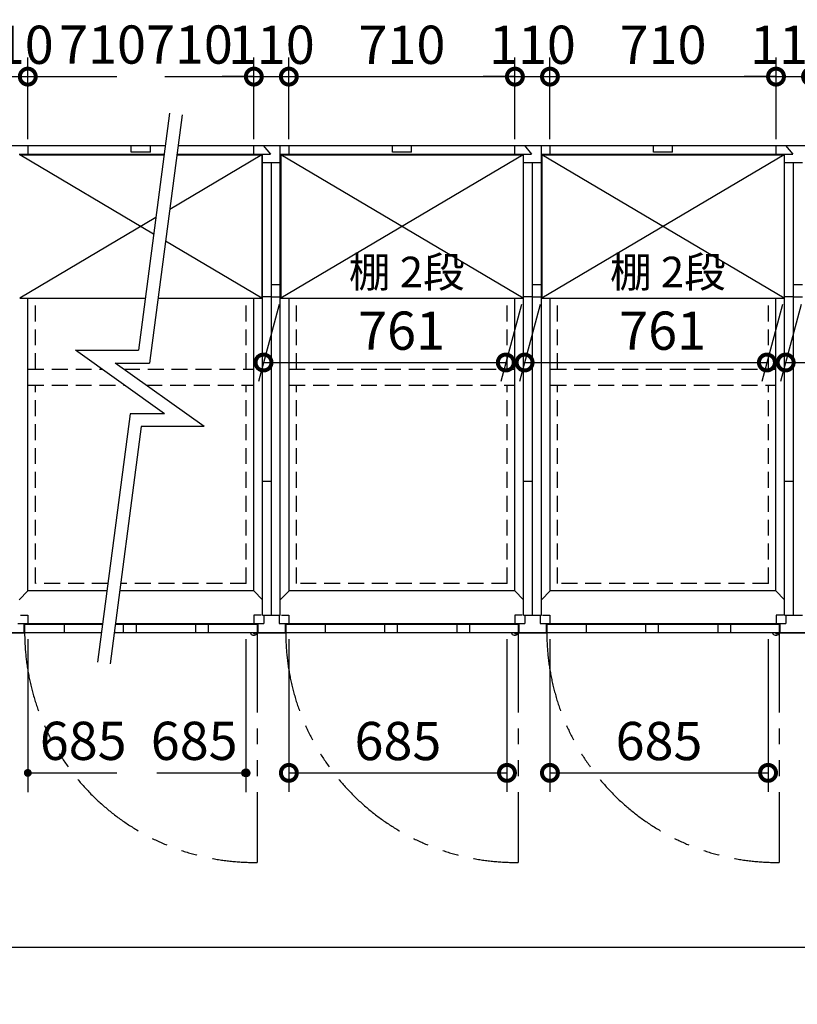
# Model space of a CAD drawing. Extents: x 140 to 16534, y 0 to 11410.
# Drawn here: x 7810 to 10252, y 6866 to 9957 of the extents above; entities that cross this region are included whole.
import ezdxf

# ---------------------------------------------------------------- set-up
doc = ezdxf.new("R2010")
doc.units = 0
doc.header["$LTSCALE"] = 20
doc.header["$PDMODE"] = 3
doc.header["$PDSIZE"] = 2
doc.linetypes.add('HIDDEN', pattern=[0.375, 0.25, -0.125])
doc.linetypes.add('PHANTOM', pattern=[2.5, 1.25, -0.25, 0.25, -0.25, 0.25, -0.25])
doc.layers.get('0').update_dxf_attribs({"linetype": 'CONTINUOUS'})
doc.layers.get('DEFPOINTS').update_dxf_attribs({"linetype": 'CONTINUOUS'})
for name, color, linetype in [('寸法', 4, 'CONTINUOUS'), ('想像線', 6, 'PHANTOM'), ('破線', 2, 'HIDDEN'), ('細線', 5, 'CONTINUOUS'), ('部品1', 7, 'CONTINUOUS')]:
    doc.layers.add(name, color=color, linetype=linetype)
doc.styles.add('STYLE1', font='isocp.shx', dxfattribs={"bigfont": 'bigfont.shx'})
doc.dimstyles.new('INABA_S40G', dxfattribs={"dimscale": 40, "dimtxt": 3, "dimasz": 2.5, "dimexe": 1.5, "dimexo": 0.5, "dimgap": 1, "dimtad": 3, "dimdec": 1, "dimdsep": 46, "dimtxsty": 'STYLE1', "dimblk1": 'DOTSMALL', "dimblk2": 'DOTSMALL', "dimsah": 1, "dimcen": 0, "dimclrt": 7, "dimadec": 0, "dimazin": 0, "dimtfac": 1, "dimtdec": 4, "dimtix": 1, "dimtmove": 0, "dimatfit": 3, "dimldrblk": 'DOTSMALL', "dimfxl": 1, "dimtolj": 1, "dimtzin": 0, "dimarcsym": 0})

# ---------------------------------------------------------------- blocks, each defined once
blk = doc.blocks.new('_DOTSMALL')
at = {"color": 0, "linetype": 'ByBlock', "ltscale": 50, "const_width": 0.5}
blk.add_lwpolyline([(-0.0625, 0, 1), (0.0625, 0, 1)], format="xyb", close=True, dxfattribs=at)
blk = doc.blocks.new('*D2')
at = {"layer": 'DEFPOINTS', "color": 0, "ltscale": 50}
for p in [(1220.1, 8032.6), (11880.1, 8032.6), (11880.1, 7045.5)]:
    blk.add_point(p, dxfattribs=at)
at = {"layer": '寸法', "color": 0, "lineweight": -2, "ltscale": 50}
for p, q in [((1220.1, 8012.6), (1220.1, 6985.5)), ((11880.1, 8012.6), (11880.1, 6985.5)), ((1220.1, 7045.5), (11880.1, 7045.5))]:
    blk.add_line(p, q, dxfattribs=at)
at = {"layer": '寸法', "color": 0, "lineweight": -2, "ltscale": 50, "xscale": 100, "yscale": 100, "zscale": 100, "rotation": 180}
blk.add_blockref('_DOTSMALL', (1220.1, 7045.5), dxfattribs=at)
at = {"layer": '寸法', "color": 0, "lineweight": -2, "ltscale": 50, "xscale": 100, "yscale": 100, "zscale": 100}
blk.add_blockref('_DOTSMALL', (11880.1, 7045.5), dxfattribs=at)
at = {"layer": '寸法', "color": 7, "ltscale": 50, "insert": (6550.1, 7145.5), "char_height": 120, "attachment_point": 5, "style": 'STYLE1'}
blk.add_mtext('\\A1;N X 820', dxfattribs=at)
blk = doc.blocks.new('*D5')
at = {"layer": 'DEFPOINTS', "color": 0, "ltscale": 50}
for p in [(10185.1, 9778.4), (9475.1, 9562.6), (10185.1, 9562.6)]:
    blk.add_point(p, dxfattribs=at)
at = {"layer": '寸法', "color": 0, "lineweight": -2, "ltscale": 50}
for p, q in [((9475.1, 9582.6), (9475.1, 9838.4)), ((10185.1, 9582.6), (10185.1, 9838.4)), ((9475.1, 9778.4), (10185.1, 9778.4))]:
    blk.add_line(p, q, dxfattribs=at)
at = {"layer": '寸法', "color": 0, "lineweight": -2, "ltscale": 50, "xscale": 100, "yscale": 100, "zscale": 100, "rotation": 180}
blk.add_blockref('_DOTSMALL', (9475.1, 9778.4), dxfattribs=at)
at = {"layer": '寸法', "color": 0, "lineweight": -2, "ltscale": 50, "xscale": 100, "yscale": 100, "zscale": 100}
blk.add_blockref('_DOTSMALL', (10185.1, 9778.4), dxfattribs=at)
at = {"layer": '寸法', "color": 7, "ltscale": 50, "insert": (9830.4, 9878.4), "char_height": 120, "attachment_point": 5, "style": 'STYLE1'}
blk.add_mtext('\\A1;710', dxfattribs=at)
blk = doc.blocks.new('*D8')
at = {"layer": 'DEFPOINTS', "color": 0, "ltscale": 50}
for p in [(10295.1, 9778.4), (10185.1, 9562.6), (10295.1, 9562.6)]:
    blk.add_point(p, dxfattribs=at)
at = {"layer": '寸法', "color": 0, "lineweight": -2, "ltscale": 50}
for p, q in [((10185.1, 9582.6), (10185.1, 9838.4)), ((10295.1, 9582.6), (10295.1, 9838.4)), ((10185.1, 9778.4), (10085.1, 9778.4)), ((10185.1, 9778.4), (10295.1, 9778.4)), ((10295.1, 9778.4), (10395.1, 9778.4))]:
    blk.add_line(p, q, dxfattribs=at)
at = {"layer": '寸法', "color": 0, "lineweight": -2, "ltscale": 50, "xscale": 100, "yscale": 100, "zscale": 100}
blk.add_blockref('_DOTSMALL', (10185.1, 9778.4), dxfattribs=at)
at = {"layer": '寸法', "color": 0, "lineweight": -2, "ltscale": 50, "xscale": 100, "yscale": 100, "zscale": 100, "rotation": 180}
blk.add_blockref('_DOTSMALL', (10295.1, 9778.4), dxfattribs=at)
at = {"layer": '寸法', "color": 7, "ltscale": 50, "insert": (10240.1, 9878.4), "char_height": 120, "attachment_point": 5, "style": 'STYLE1'}
blk.add_mtext('\\A1;110', dxfattribs=at)
blk = doc.blocks.new('*D19')
at = {"layer": 'DEFPOINTS', "color": 0, "ltscale": 50}
for p in [(9475.1, 8032.6), (10160.1, 8032.6), (10160.1, 7592.8)]:
    blk.add_point(p, dxfattribs=at)
at = {"layer": '寸法', "color": 0, "lineweight": -2, "ltscale": 50}
for p, q in [((9475.1, 8012.6), (9475.1, 7532.8)), ((10160.1, 8012.6), (10160.1, 7532.8)), ((9475.1, 7592.8), (10160.1, 7592.8))]:
    blk.add_line(p, q, dxfattribs=at)
at = {"layer": '寸法', "color": 0, "lineweight": -2, "ltscale": 50, "xscale": 100, "yscale": 100, "zscale": 100, "rotation": 180}
blk.add_blockref('_DOTSMALL', (9475.1, 7592.8), dxfattribs=at)
at = {"layer": '寸法', "color": 0, "lineweight": -2, "ltscale": 50, "xscale": 100, "yscale": 100, "zscale": 100}
blk.add_blockref('_DOTSMALL', (10160.1, 7592.8), dxfattribs=at)
at = {"layer": '寸法', "color": 7, "ltscale": 50, "insert": (9817.6, 7692.8), "char_height": 120, "attachment_point": 5, "style": 'STYLE1'}
blk.add_mtext('\\A1;685', dxfattribs=at)
blk = doc.blocks.new('*D20')
at = {"layer": 'DEFPOINTS', "color": 0, "ltscale": 50}
for p in [(9365.1, 9778.4), (8655.1, 9562.6), (9365.1, 9562.6)]:
    blk.add_point(p, dxfattribs=at)
at = {"layer": '寸法', "color": 0, "lineweight": -2, "ltscale": 50}
for p, q in [((8655.1, 9582.6), (8655.1, 9838.4)), ((9365.1, 9582.6), (9365.1, 9838.4)), ((8655.1, 9778.4), (9365.1, 9778.4))]:
    blk.add_line(p, q, dxfattribs=at)
at = {"layer": '寸法', "color": 0, "lineweight": -2, "ltscale": 50, "xscale": 100, "yscale": 100, "zscale": 100, "rotation": 180}
blk.add_blockref('_DOTSMALL', (8655.1, 9778.4), dxfattribs=at)
at = {"layer": '寸法', "color": 0, "lineweight": -2, "ltscale": 50, "xscale": 100, "yscale": 100, "zscale": 100}
blk.add_blockref('_DOTSMALL', (9365.1, 9778.4), dxfattribs=at)
at = {"layer": '寸法', "color": 7, "ltscale": 50, "insert": (9010.4, 9878.4), "char_height": 120, "attachment_point": 5, "style": 'STYLE1'}
blk.add_mtext('\\A1;710', dxfattribs=at)
blk = doc.blocks.new('*D23')
at = {"layer": 'DEFPOINTS', "color": 0, "ltscale": 50}
for p in [(8655.1, 8032.6), (9340.1, 8032.6), (9340.1, 7592.8)]:
    blk.add_point(p, dxfattribs=at)
at = {"layer": '寸法', "color": 0, "lineweight": -2, "ltscale": 50}
for p, q in [((8655.1, 8012.6), (8655.1, 7532.8)), ((9340.1, 8012.6), (9340.1, 7532.8)), ((8655.1, 7592.8), (9340.1, 7592.8))]:
    blk.add_line(p, q, dxfattribs=at)
at = {"layer": '寸法', "color": 0, "lineweight": -2, "ltscale": 50, "xscale": 100, "yscale": 100, "zscale": 100, "rotation": 180}
blk.add_blockref('_DOTSMALL', (8655.1, 7592.8), dxfattribs=at)
at = {"layer": '寸法', "color": 0, "lineweight": -2, "ltscale": 50, "xscale": 100, "yscale": 100, "zscale": 100}
blk.add_blockref('_DOTSMALL', (9340.1, 7592.8), dxfattribs=at)
at = {"layer": '寸法', "color": 7, "ltscale": 50, "insert": (8997.6, 7692.8), "char_height": 120, "attachment_point": 5, "style": 'STYLE1'}
blk.add_mtext('\\A1;685', dxfattribs=at)
blk = doc.blocks.new('*D21')
at = {"layer": 'DEFPOINTS', "color": 0, "ltscale": 50}
for p in [(8655.1, 9778.4), (8545.1, 9562.6), (8655.1, 9562.6)]:
    blk.add_point(p, dxfattribs=at)
at = {"layer": '寸法', "color": 0, "lineweight": -2, "ltscale": 50}
for p, q in [((8545.1, 9582.6), (8545.1, 9838.4)), ((8655.1, 9582.6), (8655.1, 9838.4)), ((8545.1, 9778.4), (8445.1, 9778.4)), ((8545.1, 9778.4), (8655.1, 9778.4)), ((8655.1, 9778.4), (8755.1, 9778.4))]:
    blk.add_line(p, q, dxfattribs=at)
at = {"layer": '寸法', "color": 0, "lineweight": -2, "ltscale": 50, "xscale": 100, "yscale": 100, "zscale": 100}
blk.add_blockref('_DOTSMALL', (8545.1, 9778.4), dxfattribs=at)
at = {"layer": '寸法', "color": 0, "lineweight": -2, "ltscale": 50, "xscale": 100, "yscale": 100, "zscale": 100, "rotation": 180}
blk.add_blockref('_DOTSMALL', (8655.1, 9778.4), dxfattribs=at)
at = {"layer": '寸法', "color": 7, "ltscale": 50, "insert": (8600.1, 9878.4), "char_height": 120, "attachment_point": 5, "style": 'STYLE1'}
blk.add_mtext('\\A1;110', dxfattribs=at)
blk = doc.blocks.new('*D22')
at = {"layer": 'DEFPOINTS', "color": 0, "ltscale": 50}
for p in [(9475.1, 9778.4), (9365.1, 9562.6), (9475.1, 9562.6)]:
    blk.add_point(p, dxfattribs=at)
at = {"layer": '寸法', "color": 0, "lineweight": -2, "ltscale": 50}
for p, q in [((9365.1, 9582.6), (9365.1, 9838.4)), ((9475.1, 9582.6), (9475.1, 9838.4)), ((9365.1, 9778.4), (9265.1, 9778.4)), ((9365.1, 9778.4), (9475.1, 9778.4)), ((9475.1, 9778.4), (9575.1, 9778.4))]:
    blk.add_line(p, q, dxfattribs=at)
at = {"layer": '寸法', "color": 0, "lineweight": -2, "ltscale": 50, "xscale": 100, "yscale": 100, "zscale": 100}
blk.add_blockref('_DOTSMALL', (9365.1, 9778.4), dxfattribs=at)
at = {"layer": '寸法', "color": 0, "lineweight": -2, "ltscale": 50, "xscale": 100, "yscale": 100, "zscale": 100, "rotation": 180}
blk.add_blockref('_DOTSMALL', (9475.1, 9778.4), dxfattribs=at)
at = {"layer": '寸法', "color": 7, "ltscale": 50, "insert": (9420.1, 9878.4), "char_height": 120, "attachment_point": 5, "style": 'STYLE1'}
blk.add_mtext('\\A1;110', dxfattribs=at)
blk = doc.blocks.new('*D27')
at = {"layer": 'DEFPOINTS', "color": 0, "ltscale": 50}
for p in [(7835.1, 9778.4), (7725.1, 9562.6), (7835.1, 9562.6)]:
    blk.add_point(p, dxfattribs=at)
at = {"layer": '寸法', "color": 0, "lineweight": -2, "ltscale": 50}
for p, q in [((7725.1, 9582.6), (7725.1, 9838.4)), ((7835.1, 9582.6), (7835.1, 9838.4)), ((7725.1, 9778.4), (7625.1, 9778.4)), ((7725.1, 9778.4), (7835.1, 9778.4)), ((7835.1, 9778.4), (7935.1, 9778.4))]:
    blk.add_line(p, q, dxfattribs=at)
at = {"layer": '寸法', "color": 0, "lineweight": -2, "ltscale": 50, "xscale": 100, "yscale": 100, "zscale": 100}
blk.add_blockref('_DOTSMALL', (7725.1, 9778.4), dxfattribs=at)
at = {"layer": '寸法', "color": 0, "lineweight": -2, "ltscale": 50, "xscale": 100, "yscale": 100, "zscale": 100, "rotation": 180}
blk.add_blockref('_DOTSMALL', (7835.1, 9778.4), dxfattribs=at)
at = {"layer": '寸法', "color": 7, "ltscale": 50, "insert": (7780.1, 9878.4), "char_height": 120, "attachment_point": 5, "style": 'STYLE1'}
blk.add_mtext('\\A1;110', dxfattribs=at)
blk = doc.blocks.new('*D48')
at = {"layer": 'DEFPOINTS', "color": 0, "ltscale": 50}
for p in [(10269.6, 9083.1), (11030.6, 9083.1), (10976.5, 8881)]:
    blk.add_point(p, dxfattribs=at)
at = {"layer": '寸法', "color": 0, "lineweight": -2, "ltscale": 50}
for p, q in [((10264.3, 9063.1), (10199.4, 8821)), ((11025.3, 9063.1), (10960.4, 8821)), ((10215.5, 8881), (10976.5, 8881))]:
    blk.add_line(p, q, dxfattribs=at)
at = {"layer": '寸法', "color": 0, "lineweight": -2, "ltscale": 50, "xscale": 100, "yscale": 100, "zscale": 100, "rotation": 180}
blk.add_blockref('_DOTSMALL', (10215.5, 8881), dxfattribs=at)
at = {"layer": '寸法', "color": 0, "lineweight": -2, "ltscale": 50, "xscale": 100, "yscale": 100, "zscale": 100}
blk.add_blockref('_DOTSMALL', (10976.5, 8881), dxfattribs=at)
at = {"layer": '寸法', "color": 7, "ltscale": 50, "insert": (10649, 8981), "char_height": 120, "attachment_point": 5, "style": 'STYLE1'}
blk.add_mtext('\\A1;761', dxfattribs=at)
blk = doc.blocks.new('*D49')
at = {"layer": 'DEFPOINTS', "color": 0, "ltscale": 50}
for p in [(9449.6, 9083.1), (10210.6, 9083.1), (10156.5, 8881)]:
    blk.add_point(p, dxfattribs=at)
at = {"layer": '寸法', "color": 0, "lineweight": -2, "ltscale": 50}
for p, q in [((9444.3, 9063.1), (9379.4, 8821)), ((10205.3, 9063.1), (10140.4, 8821)), ((9395.5, 8881), (10156.5, 8881))]:
    blk.add_line(p, q, dxfattribs=at)
at = {"layer": '寸法', "color": 0, "lineweight": -2, "ltscale": 50, "xscale": 100, "yscale": 100, "zscale": 100, "rotation": 180}
blk.add_blockref('_DOTSMALL', (9395.5, 8881), dxfattribs=at)
at = {"layer": '寸法', "color": 0, "lineweight": -2, "ltscale": 50, "xscale": 100, "yscale": 100, "zscale": 100}
blk.add_blockref('_DOTSMALL', (10156.5, 8881), dxfattribs=at)
at = {"layer": '寸法', "color": 7, "ltscale": 50, "insert": (9829, 8981), "char_height": 120, "attachment_point": 5, "style": 'STYLE1'}
blk.add_mtext('\\A1;761', dxfattribs=at)
blk = doc.blocks.new('*D50')
at = {"layer": 'DEFPOINTS', "color": 0, "ltscale": 50}
for p in [(8629.6, 9083.1), (9390.6, 9083.1), (9336.5, 8881)]:
    blk.add_point(p, dxfattribs=at)
at = {"layer": '寸法', "color": 0, "lineweight": -2, "ltscale": 50}
for p, q in [((8624.3, 9063.1), (8559.4, 8821)), ((9385.3, 9063.1), (9320.4, 8821)), ((8575.5, 8881), (9336.5, 8881))]:
    blk.add_line(p, q, dxfattribs=at)
at = {"layer": '寸法', "color": 0, "lineweight": -2, "ltscale": 50, "xscale": 100, "yscale": 100, "zscale": 100, "rotation": 180}
blk.add_blockref('_DOTSMALL', (8575.5, 8881), dxfattribs=at)
at = {"layer": '寸法', "color": 0, "lineweight": -2, "ltscale": 50, "xscale": 100, "yscale": 100, "zscale": 100}
blk.add_blockref('_DOTSMALL', (9336.5, 8881), dxfattribs=at)
at = {"layer": '寸法', "color": 7, "ltscale": 50, "insert": (9009, 8981), "char_height": 120, "attachment_point": 5, "style": 'STYLE1'}
blk.add_mtext('\\A1;761', dxfattribs=at)

msp = doc.modelspace()

# ---------------------------------------------------------------- hatches: boundary and pattern name
at = {"layer": '寸法', "ltscale": 50}
h = msp.add_hatch(color=256, dxfattribs=at)
edge = h.paths.add_edge_path()
edge.add_arc((7835.15, 7592.76), 12.5, 0, 360)
h = msp.add_hatch(color=256, dxfattribs=at)
edge = h.paths.add_edge_path()
edge.add_arc((8520.15, 7592.76), 12.5, 0, 360)

# ---------------------------------------------------------------- linework, layer by layer
for p, q in [((7835.15, 9778.39), (8115.15, 9778.39)), ((8265.15, 9778.39), (8545.15, 9778.39)), ((7835.15, 8012.58), (7835.15, 7532.76)), ((8520.15, 8012.58), (8520.15, 7532.76)), ((7835.15, 7592.76), (8115.15, 7592.76)), ((8240.15, 7592.76), (8520.15, 7592.76))]:
    msp.add_line(p, q, dxfattribs=at)
at = {"layer": '想像線', "ltscale": 10}
for p, q in [((8555.15, 8032.58), (8555.15, 7311.67)), ((9375.15, 8032.58), (9375.15, 7311.67)), ((10195.15, 8032.58), (10195.15, 7311.67))]:
    msp.add_line(p, q, dxfattribs=at)
for centre in [(8547.8, 8034.28), (9367.8, 8034.28), (10187.8, 8034.28)]:
    msp.add_arc(centre, 722.65, 180.13438, 270.58292, dxfattribs=at)
at = {"layer": '破線', "ltscale": 10}
for p, q in [((7859.15, 8860.08), (7859.15, 9083.08)), ((8521.15, 8860.08), (8521.15, 9083.08)), ((8679.15, 8860.08), (8679.15, 9083.08)), ((9341.15, 8860.08), (9341.15, 9083.08)), ((9499.15, 8860.08), (9499.15, 9083.08)), ((10161.15, 8860.08), (10161.15, 9083.08)), ((7835.65, 8860.08), (8068.2, 8860.08)), ((8136.92, 8860.08), (8543.65, 8860.08)), ((8656.65, 8860.08), (9364.65, 8860.08)), ((9476.65, 8860.08), (10184.65, 8860.08)), ((7835.65, 8810.08), (8138.05, 8810.08)), ((7859.15, 8187.58), (7859.15, 8810.08)), ((8206.77, 8810.08), (8543.65, 8810.08)), ((8521.15, 8187.58), (8521.15, 8810.08)), ((8656.65, 8810.08), (9364.65, 8810.08)), ((8679.15, 8187.58), (8679.15, 8810.08)), ((9341.15, 8187.58), (9341.15, 8810.08)), ((9476.65, 8810.08), (10184.65, 8810.08)), ((9499.15, 8187.58), (9499.15, 8810.08)), ((10161.15, 8187.58), (10161.15, 8810.08)), ((8086.75, 8187.58), (7860.15, 8187.58)), ((8521.15, 8187.58), (8127.09, 8187.58)), ((9341.15, 8187.58), (8679.15, 8187.58)), ((10161.15, 8187.58), (9500.15, 8187.58))]:
    msp.add_line(p, q, dxfattribs=at)
at = {"layer": '細線', "ltscale": 50}
for p, q in [((8160.15, 9541.08), (8160.15, 9562.58)), ((8220.15, 9541.08), (8220.15, 9562.58)), ((8980.15, 9541.08), (8980.15, 9562.58)), ((9040.15, 9541.08), (9040.15, 9562.58)), ((9800.15, 9541.08), (9800.15, 9562.58)), ((9860.15, 9541.08), (9860.15, 9562.58)), ((8230.44, 9284.26), (7809.65, 9533.08)), ((8220.15, 9541.08), (8160.15, 9541.08)), ((8570.65, 9533.08), (8280.94, 9361.77)), ((9390.65, 9083.08), (8629.65, 9533.08)), ((9390.65, 9533.08), (8629.65, 9083.08)), ((9040.15, 9541.08), (8980.15, 9541.08)), ((10210.65, 9083.08), (9449.65, 9533.08)), ((10210.65, 9533.08), (9449.65, 9083.08)), ((9860.15, 9541.08), (9800.15, 9541.08)), ((8237.21, 9335.91), (7809.65, 9083.08)), ((8570.65, 9083.08), (8267.88, 9262.12)), ((7949.15, 8058.58), (7949.15, 8032.58)), ((8135.15, 8058.58), (8135.15, 8032.58)), ((8175.15, 8058.58), (8175.15, 8032.58)), ((8362.15, 8058.58), (8362.15, 8032.58)), ((8402.15, 8058.58), (8402.15, 8032.58)), ((8769.15, 8058.58), (8769.15, 8032.58)), ((8955.15, 8058.58), (8955.15, 8032.58)), ((8995.15, 8058.58), (8995.15, 8032.58)), ((9182.15, 8058.58), (9182.15, 8032.58)), ((9222.15, 8058.58), (9222.15, 8032.58)), ((9589.15, 8058.58), (9589.15, 8032.58)), ((9775.15, 8058.58), (9775.15, 8032.58)), ((9815.15, 8058.58), (9815.15, 8032.58)), ((10002.15, 8058.58), (10002.15, 8032.58)), ((10042.15, 8058.58), (10042.15, 8032.58))]:
    msp.add_line(p, q, dxfattribs=at)
at = {"layer": '細線', "ltscale": 0.2}
for centre in [(8547.21, 8033.58), (9367.21, 8033.58), (10187.21, 8033.58)]:
    msp.add_arc(centre, 4.05, 194.26035, 345.73965, dxfattribs=at)
at = {"layer": '部品1', "ltscale": 50}
for p, q in [((8280.16, 9663.72), (8182.63, 8919.4)), ((8319.82, 9658.55), (8217.73, 8879.4)), ((8628.15, 8087.58), (8628.15, 9562.58)), ((9448.15, 8087.58), (9448.15, 9562.58)), ((8570.65, 9533.03), (8572.15, 9534.58)), ((8570.65, 9533.08), (8570.65, 9083.08)), ((8572.15, 8087.58), (8572.15, 9534.58)), ((8629.65, 9533.03), (8628.15, 9534.58)), ((8629.65, 9533.08), (8629.65, 9083.08)), ((9390.65, 9533.03), (9392.15, 9534.58)), ((9390.65, 9533.08), (9390.65, 9083.08)), ((9392.15, 8087.58), (9392.15, 9534.58)), ((9449.65, 9533.03), (9448.15, 9534.58)), ((9449.65, 9533.08), (9449.65, 9083.08)), ((10210.65, 9533.03), (10212.15, 9534.58)), ((10210.65, 9533.08), (10210.65, 9083.08)), ((10212.15, 8087.58), (10212.15, 9534.58)), ((8600.15, 8087.58), (8600.15, 9507.58)), ((9420.15, 8087.58), (9420.15, 9507.58)), ((10240.15, 8087.58), (10240.15, 9507.58)), ((8600.15, 9125.58), (8628.15, 9125.58)), ((9420.15, 9125.58), (9448.15, 9125.58)), ((10240.15, 9125.58), (10268.15, 9125.58)), ((8600.15, 9087.58), (8628.15, 9087.58)), ((9420.15, 9087.58), (9448.15, 9087.58)), ((10240.15, 9087.58), (10268.15, 9087.58)), ((7835.65, 8164.08), (7835.65, 9083.08)), ((8544.65, 8164.08), (8544.65, 9083.08)), ((8655.65, 8164.08), (8655.65, 9083.08)), ((9364.65, 8164.08), (9364.65, 9083.08)), ((9475.65, 8164.08), (9475.65, 9083.08)), ((10184.65, 8164.08), (10184.65, 9083.08)), ((8264.27, 8719.74), (7985.34, 8919.4)), ((7985.34, 8919.4), (8182.63, 8919.4)), ((8064.82, 8919.4), (8180.01, 8919.4)), ((8388.87, 8679.74), (8109.94, 8879.4)), ((8109.94, 8879.4), (8217.73, 8879.4)), ((8156.47, 8719.74), (8054.38, 7940.58)), ((8264.27, 8719.74), (8156.47, 8719.74)), ((8191.57, 8679.74), (8094.05, 7935.42)), ((8388.87, 8679.74), (8191.57, 8679.74)), ((7835.65, 8164.08), (7808.15, 8136.08)), ((8572.15, 8136.08), (8544.65, 8164.08)), ((8655.65, 8164.08), (8628.15, 8136.08)), ((9392.15, 8136.08), (9364.65, 8164.08)), ((9475.65, 8164.08), (9448.15, 8136.08)), ((10212.15, 8136.08), (10184.65, 8164.08))]:
    msp.add_line(p, q, dxfattribs=at)
at = {"layer": '部品1'}
for p, q in [((1220.15, 9562.58), (8266.91, 9562.58)), ((8307.25, 9562.58), (11880.15, 9562.58)), ((7808.15, 9534.58), (8263.24, 9534.58)), ((7809.65, 9533.08), (8263.04, 9533.08)), ((8303.39, 9533.08), (8570.65, 9533.08)), ((8303.58, 9534.58), (8597.53, 9534.58)), ((8628.15, 9534.58), (9417.53, 9534.58)), ((8629.65, 9533.08), (9390.65, 9533.08)), ((9448.15, 9534.58), (10237.53, 9534.58)), ((9449.65, 9533.08), (10210.65, 9533.08)), ((7809.65, 9083.08), (8204.08, 9083.08)), ((8244.42, 9083.08), (8570.65, 9083.08)), ((8629.65, 9083.08), (9390.65, 9083.08)), ((9449.65, 9083.08), (10210.65, 9083.08)), ((8083.67, 8164.08), (7836.65, 8164.08)), ((8544.65, 8164.08), (8124.01, 8164.08)), ((9364.65, 8164.08), (8655.65, 8164.08)), ((10184.65, 8164.08), (9476.65, 8164.08)), ((7823.15, 8062.08), (7823.15, 8032.58)), ((7825.15, 8058.58), (7825.15, 8032.58)), ((8069.84, 8058.58), (7825.15, 8058.58)), ((8555.15, 8058.58), (8110.19, 8058.58)), ((8555.15, 8058.58), (8555.15, 8032.58)), ((8557.15, 8062.08), (8557.15, 8032.58)), ((8643.15, 8062.08), (8643.15, 8032.58)), ((9375.15, 8058.58), (8645.15, 8058.58)), ((8645.15, 8058.58), (8645.15, 8032.58)), ((9375.15, 8058.58), (9375.15, 8032.58)), ((9377.15, 8062.08), (9377.15, 8032.58)), ((9463.15, 8062.08), (9463.15, 8032.58)), ((10195.15, 8058.58), (9465.15, 8058.58)), ((9465.15, 8058.58), (9465.15, 8032.58)), ((10195.15, 8058.58), (10195.15, 8032.58)), ((10197.15, 8062.08), (10197.15, 8032.58)), ((8066.44, 8032.58), (1220.15, 8032.58)), ((8066.44, 8032.58), (7780.15, 8032.58)), ((11880.15, 8032.58), (8106.78, 8032.58)), ((8651.15, 8032.58), (8106.78, 8032.58)), ((10291.15, 8032.58), (9420.15, 8032.58))]:
    msp.add_line(p, q, dxfattribs=at)
at = {"layer": '部品1', "ltscale": 5}
for p, q in [((7835.15, 9562.58), (7835.15, 9534.58)), ((8545.15, 9534.58), (8545.15, 9562.58)), ((8574.86, 9562.58), (8597.53, 9534.58)), ((8655.15, 9562.58), (8655.15, 9534.58)), ((9365.15, 9534.58), (9365.15, 9562.58)), ((9394.86, 9562.58), (9417.53, 9534.58)), ((9475.15, 9562.58), (9475.15, 9534.58)), ((10185.15, 9534.58), (10185.15, 9562.58)), ((10214.86, 9562.58), (10237.53, 9534.58)), ((8628.15, 9507.58), (8572.15, 9507.58)), ((9448.15, 9507.58), (9392.15, 9507.58)), ((10268.15, 9507.58), (10212.15, 9507.58)), ((8600.15, 9087.58), (8572.15, 9087.58)), ((9420.15, 9087.58), (9392.15, 9087.58)), ((10240.15, 9087.58), (10212.15, 9087.58)), ((8600.15, 8507.58), (8572.15, 8507.58)), ((9420.15, 8507.58), (9392.15, 8507.58)), ((10240.15, 8507.58), (10212.15, 8507.58)), ((7812.15, 8087.58), (7835.15, 8087.58)), ((7835.15, 8087.58), (7835.15, 8062.08)), ((8568.15, 8087.58), (8545.15, 8087.58)), ((8545.15, 8087.58), (8545.15, 8062.08)), ((8572.15, 8087.58), (8628.15, 8087.58)), ((8576.15, 8087.58), (8576.15, 8062.08)), ((8624.15, 8087.58), (8624.15, 8062.08)), ((8632.15, 8087.58), (8655.15, 8087.58)), ((8655.15, 8087.58), (8655.15, 8062.08)), ((9388.15, 8087.58), (9365.15, 8087.58)), ((9365.15, 8087.58), (9365.15, 8062.08)), ((9392.15, 8087.58), (9448.15, 8087.58)), ((9396.15, 8087.58), (9396.15, 8062.08)), ((9444.15, 8087.58), (9444.15, 8062.08)), ((9452.15, 8087.58), (9475.15, 8087.58)), ((9475.15, 8087.58), (9475.15, 8062.08)), ((10208.15, 8087.58), (10185.15, 8087.58)), ((10185.15, 8087.58), (10185.15, 8062.08)), ((10212.15, 8087.58), (10268.15, 8087.58)), ((10216.15, 8087.58), (10216.15, 8062.08)), ((7804.15, 8062.08), (8070.3, 8062.08)), ((7823.15, 8062.08), (7823.15, 8032.58)), ((8110.64, 8062.08), (8576.15, 8062.08)), ((8557.15, 8062.08), (8557.15, 8032.58)), ((8624.15, 8062.08), (9396.15, 8062.08)), ((8643.15, 8062.08), (8643.15, 8032.58)), ((9377.15, 8062.08), (9377.15, 8032.58)), ((9444.15, 8062.08), (10216.15, 8062.08)), ((9463.15, 8062.08), (9463.15, 8032.58)), ((10197.15, 8062.08), (10197.15, 8032.58)), ((7737.15, 8032.58), (7823.15, 8032.58)), ((8557.15, 8032.58), (8643.15, 8032.58)), ((9377.15, 8032.58), (9463.15, 8032.58)), ((10197.15, 8032.58), (10283.15, 8032.58))]:
    msp.add_line(p, q, dxfattribs=at)
at = {"layer": '部品1', "ltscale": 0.2}
for p, q in [((8542.21, 8025.58), (8547.21, 8025.58)), ((9362.21, 8025.58), (9367.21, 8025.58)), ((10182.21, 8025.58), (10187.21, 8025.58))]:
    msp.add_line(p, q, dxfattribs=at)
at = {"layer": '部品1', "ltscale": 50}
msp.add_circle((8520.15, 7592.76), 12.5, dxfattribs=at)
at = {"layer": '部品1', "ltscale": 0.2}
for centre, start, end in [((8542.21, 8033.58), 187.16365, 270), ((8547.21, 8033.58), 270, 352.83635), ((9362.21, 8033.58), 187.16365, 270), ((9367.21, 8033.58), 270, 352.83635), ((10182.21, 8033.58), 187.16365, 270), ((10187.21, 8033.58), 270, 352.83635)]:
    msp.add_arc(centre, 8, start, end, dxfattribs=at)

# ---------------------------------------------------------------- texts
at = {"layer": '寸法', "color": 7, "ltscale": 50, "char_height": 96, "attachment_point": 5, "style": 'STYLE1'}
for insert in [(9025.43, 9152.7), (9845.43, 9152.7)]:
    msp.add_mtext('棚 2段', dxfattribs=dict(at, insert=insert))
at = {"layer": '部品1', "ltscale": 50, "style": 'STYLE1'}
for s, p in [('710', (7933.72, 9819.06)), ('710', (8206.47, 9819.06)), ('685', (7872.86, 7633.43)), ('685', (8221.46, 7633.43))]:
    msp.add_text(s, height=120, dxfattribs=at).set_placement(p)

# ---------------------------------------------------------------- dimensions: what is measured, and where the dimension line sits
at = {"layer": '寸法', "ltscale": 50}
for base, p1, p2, picture, middle in [((7835.15, 9778.39), (7725.15, 9562.58), (7835.15, 9562.58), '*D27', (7780.15, 9878.39)), ((8655.15, 9778.39), (8545.15, 9562.58), (8655.15, 9562.58), '*D21', (8600.15, 9878.39)), ((9475.15, 9778.39), (9365.15, 9562.58), (9475.15, 9562.58), '*D22', (9420.15, 9878.39)), ((10295.15, 9778.39), (10185.15, 9562.58), (10295.15, 9562.58), '*D8', (10240.15, 9878.39))]:
    dim = msp.add_linear_dim(base=base, p1=p1, p2=p2, dimstyle='INABA_S40G', dxfattribs=at)
    dim.commit()
    dim.dimension.update_dxf_attribs({"geometry": picture, "text_midpoint": middle})
at = {"layer": '寸法'}
for base, p1, p2, picture, middle in [((9365.15, 9778.39), (8655.15, 9562.58), (9365.15, 9562.58), '*D20', (9010.4, 9778.39)), ((10185.15, 9778.39), (9475.15, 9562.58), (10185.15, 9562.58), '*D5', (9830.4, 9778.39)), ((9336.51, 8881.04), (8629.65, 9083.08), (9390.65, 9083.08), '*D50', (9009, 8881.04)), ((10156.51, 8881.04), (9449.65, 9083.08), (10210.65, 9083.08), '*D49', (9829, 8881.04)), ((10976.51, 8881.04), (10269.65, 9083.08), (11030.65, 9083.08), '*D48', (10649, 8881.04))]:
    dim = msp.add_linear_dim(base=base, p1=p1, p2=p2, dimstyle='INABA_S40G', dxfattribs=at)
    dim.commit()
    dim.dimension.update_dxf_attribs({"geometry": picture, "text_midpoint": middle, "dimtype": 160})
dim = msp.add_linear_dim(base=(11880.15, 7045.48), p1=(1220.15, 8032.58), p2=(11880.15, 8032.58), text='N X 820', dimstyle='INABA_S40G', dxfattribs=at)
dim.commit()
dim.dimension.update_dxf_attribs({"geometry": '*D2', "text_midpoint": (6550.15, 7045.48), "dimtype": 160})
at = {"layer": '寸法', "ltscale": 50}
for base, p1, p2, picture, middle in [((9340.15, 7592.76), (8655.15, 8032.58), (9340.15, 8032.58), '*D23', (8997.65, 7592.76)), ((10160.15, 7592.76), (9475.15, 8032.58), (10160.15, 8032.58), '*D19', (9817.65, 7592.76))]:
    dim = msp.add_linear_dim(base=base, p1=p1, p2=p2, dimstyle='INABA_S40G', dxfattribs=at)
    dim.commit()
    dim.dimension.update_dxf_attribs({"geometry": picture, "text_midpoint": middle, "dimtype": 160})

doc.saveas('drawing.dxf')
